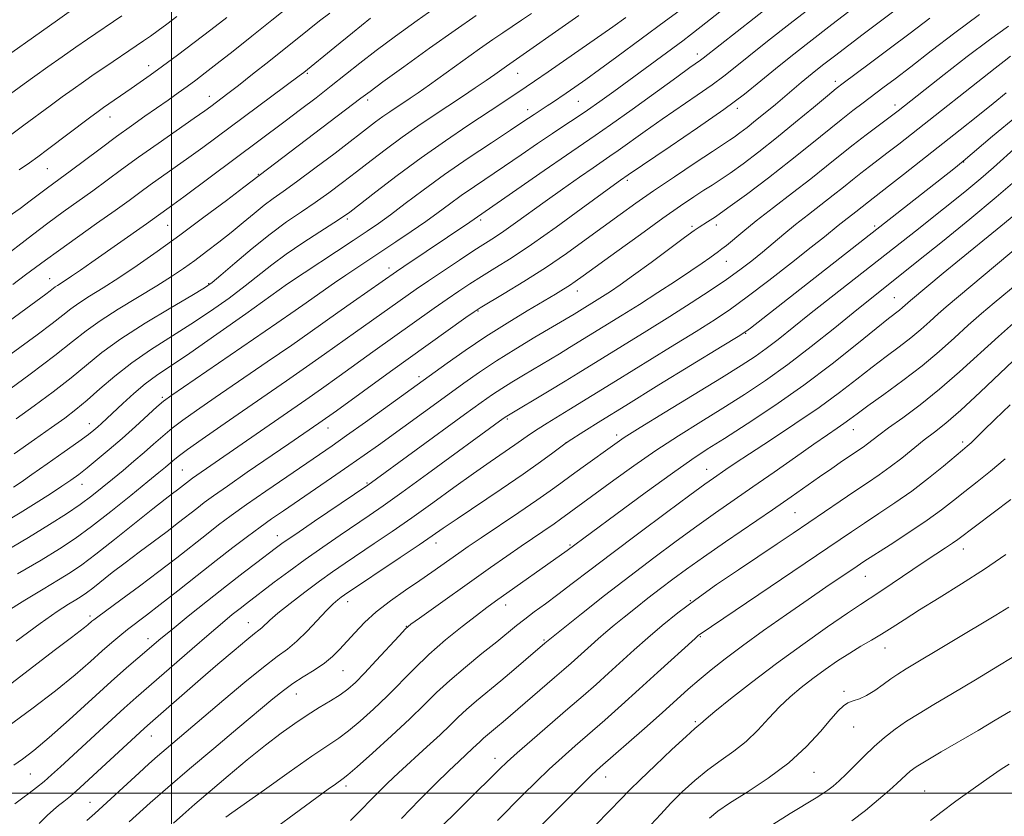
# Model space of a CAD drawing. Extents: x 2147300 to 2150200, y 297300 to 300200.
# Drawn here: x 2149465 to 2149690, y 299495 to 299676 of the extents above; entities that cross this region are included whole.
import ezdxf

# ---------------------------------------------------------------- set-up
doc = ezdxf.new("R2010")
doc.units = 0
doc.header["$MEASUREMENT"] = 0
for name, color, linetype, lineweight in [('CONTOUR INDEX', 41, 'Continuous', 13), ('CONTOUR INTERMEDIATE', 44, 'Continuous', 0), ('GRID LINE', 7, 'Continuous', 0), ('SPOT ELEVATION DTM', 2, 'Continuous', 13)]:
    doc.layers.add(name, color=color, linetype=linetype, lineweight=lineweight)

msp = doc.modelspace()

# ---------------------------------------------------------------- linework, layer by layer
at = {"layer": 'CONTOUR INDEX', "flags": 128}
for points, elevation in [([(2149531.62, 299683.124), (2149522.811, 299676.028), (2149518.281, 299672.399), (2149514.035, 299669.022), (2149510.422, 299666.175), (2149507.673, 299664.039), (2149505.518, 299662.406), (2149503.568, 299660.97), (2149501.494, 299659.476), (2149499.212, 299657.857), (2149493.936, 299654.17), (2149490.871, 299652.01), (2149487.457, 299649.545), (2149483.73, 299646.778), (2149476.941, 299641.662), (2149474.664, 299639.969), (2149471.472, 299637.625), (2149467.839, 299634.894), (2149465.52, 299633.2), (2149462.818, 299631.294)], 920), ([(2149636.46, 299679.548), (2149621.043, 299667.416), (2149620.384, 299666.918), (2149618.009, 299665.24), (2149615.013, 299663.093), (2149604.847, 299655.745), (2149599.93, 299652.225), (2149596.415, 299649.772), (2149589.88, 299645.324), (2149584.81, 299641.805), (2149567.942, 299630.012), (2149552.914, 299619.97), (2149551.227, 299618.828), (2149541.463, 299611.999), (2149537.891, 299609.483), (2149531.532, 299604.977), (2149527.367, 299602.069), (2149521.785, 299598.221), (2149509.936, 299590.091), (2149505.666, 299587.143), (2149502.571, 299584.943), (2149500.165, 299583.116), (2149498.02, 299581.341), (2149495.935, 299579.518), (2149493.77, 299577.606), (2149491.424, 299575.582), (2149488.98, 299573.517), (2149486.56, 299571.504), (2149484.234, 299569.602), (2149481.852, 299567.733), (2149479.208, 299565.783), (2149476.09, 299563.637), (2149472.258, 299561.161), (2149467.462, 299558.221), (2149461.671, 299554.797)], 940), ([(2149581.941, 299677.591), (2149579.661, 299676.019), (2149575.406, 299673.167), (2149573.162, 299671.622), (2149570.142, 299669.501), (2149566.336, 299666.789), (2149558.735, 299661.353), (2149556.147, 299659.533), (2149554.307, 299658.272), (2149549.709, 299655.202), (2149548.118, 299654.088), (2149546.458, 299652.862), (2149537.217, 299645.797), (2149532.624, 299642.323), (2149528.467, 299639.234), (2149525.403, 299637.031), (2149523.122, 299635.414), (2149521.071, 299633.886), (2149518.802, 299632.053), (2149516.281, 299629.951), (2149513.577, 299627.72), (2149510.767, 299625.492), (2149507.961, 299623.347), (2149505.277, 299621.354), (2149502.74, 299619.529), (2149500.009, 299617.676), (2149496.649, 299615.545), (2149487.886, 299610.224), (2149483.791, 299607.6), (2149480.585, 299605.286), (2149477.5, 299602.841), (2149473.463, 299599.669), (2149467.837, 299595.45), (2149461.724, 299590.974)], 930), ([(2149683.942, 299677.349), (2149678.274, 299673.164), (2149672.911, 299669.054), (2149668.287, 299665.463), (2149664.705, 299662.71), (2149661.935, 299660.621), (2149657.411, 299657.26), (2149655.079, 299655.487), (2149652.402, 299653.374), (2149645.374, 299647.641), (2149640.904, 299644.067), (2149635.866, 299640.162), (2149630.872, 299636.388), (2149626.665, 299633.289), (2149623.792, 299631.261), (2149622.029, 299630.098), (2149620.131, 299628.936), (2149618.954, 299628.125), (2149616.806, 299626.555), (2149609.146, 299620.866), (2149605.189, 299617.966), (2149602.15, 299615.809), (2149599.903, 299614.29), (2149598.115, 299613.139), (2149591.655, 299609.133), (2149582.738, 299603.829), (2149578.354, 299601.182), (2149573.987, 299598.456), (2149570.131, 299595.911), (2149566.56, 299593.417), (2149562.866, 299590.753), (2149547.096, 299579.291), (2149543.843, 299576.961), (2149540.382, 299574.53), (2149536.436, 299571.809), (2149525.458, 299564.327), (2149522.784, 299562.473), (2149520.165, 299560.603), (2149517.27, 299558.469), (2149513.959, 299555.957), (2149510.136, 299552.989), (2149505.812, 299549.575), (2149501.409, 299546.081), (2149497.454, 299542.966), (2149494.342, 299540.566), (2149489.987, 299537.263), (2149488.221, 299535.861), (2149486.388, 299534.321), (2149484.24, 299532.428), (2149481.535, 299529.997), (2149478.061, 299526.975), (2149473.614, 299523.338), (2149468.216, 299519.192), (2149462.774, 299515.161)], 950), ([(2149692.476, 299647.325), (2149687.106, 299642.526), (2149684.191, 299639.998), (2149681.01, 299637.339), (2149677.57, 299634.545), (2149673.9, 299631.617), (2149670, 299628.535), (2149650.173, 299612.974), (2149645.242, 299609.071), (2149638.081, 299603.347), (2149635.393, 299601.28), (2149632.82, 299599.452), (2149629.682, 299597.407), (2149625.222, 299594.635), (2149612.369, 299586.764), (2149606.673, 299583.257), (2149603.072, 299580.986), (2149600.886, 299579.523), (2149593.701, 299574.353), (2149590.967, 299572.365), (2149588.614, 299570.633), (2149586.207, 299568.884), (2149583.132, 299566.728), (2149579.025, 299563.931), (2149570.463, 299558.171), (2149567.524, 299556.173), (2149565.403, 299554.702), (2149559.262, 299550.373), (2149556.491, 299548.462), (2149553.247, 299546.243), (2149549.83, 299543.818), (2149546.62, 299541.316), (2149543.917, 299538.863), (2149541.697, 299536.554), (2149538.263, 299532.694), (2149536.672, 299531.105), (2149534.812, 299529.584), (2149532.511, 299528.032), (2149529.995, 299526.469), (2149527.593, 299524.947), (2149525.461, 299523.428), (2149523.087, 299521.523), (2149515.126, 299514.842), (2149509.637, 299510.218), (2149504.102, 299505.517), (2149499.195, 299501.29), (2149495.178, 299497.782), (2149490.349, 299493.503)], 960), ([(2149692.351, 299607.661), (2149688.221, 299604.048), (2149679.339, 299595.935), (2149674.822, 299591.995), (2149670.423, 299588.479), (2149666.443, 299585.51), (2149663.223, 299583.176), (2149660.991, 299581.516), (2149658.437, 299579.546), (2149657.438, 299578.83), (2149652.744, 299575.658), (2149650.284, 299573.963), (2149647.524, 299572.039), (2149641.048, 299567.485), (2149636.784, 299564.523), (2149626.122, 299557.216), (2149621.131, 299553.773), (2149617.215, 299551.01), (2149614.101, 299548.734), (2149611.301, 299546.612), (2149608.444, 299544.396), (2149605.616, 299542.165), (2149603.016, 299540.083), (2149600.791, 299538.27), (2149598.873, 299536.669), (2149597.143, 299535.179), (2149595.499, 299533.72), (2149590.941, 299529.609), (2149589.283, 299528.149), (2149587.192, 299526.332), (2149575.468, 299516.231), (2149574.199, 299515.158), (2149571.935, 299513.298), (2149571.001, 299512.502), (2149570.231, 299511.788), (2149568.547, 299510.145), (2149565.498, 299507.307), (2149563.127, 299505.065), (2149560.075, 299502.107), (2149556.431, 299498.472), (2149552.329, 299494.238)], 970), ([(2149689.895, 299554.364), (2149685.05, 299551.017), (2149679.848, 299547.658), (2149674.757, 299544.502), (2149670.279, 299541.744), (2149666.772, 299539.519), (2149664.013, 299537.732), (2149661.636, 299536.228), (2149659.32, 299534.855), (2149656.931, 299533.468), (2149654.381, 299531.926), (2149651.623, 299530.128), (2149648.766, 299528.151), (2149645.959, 299526.112), (2149643.316, 299524.088), (2149640.809, 299521.985), (2149638.372, 299519.668), (2149635.941, 299517.064), (2149633.448, 299514.361), (2149630.824, 299511.81), (2149628.024, 299509.578), (2149625.091, 299507.503), (2149622.095, 299505.336), (2149619.112, 299502.901), (2149616.259, 299500.305), (2149613.662, 299497.723), (2149611.372, 299495.264), (2149609.129, 299492.766)], 980)]:
    msp.add_lwpolyline(points, dxfattribs=dict(at, elevation=elevation))
at = {"layer": 'CONTOUR INTERMEDIATE', "flags": 128}
for points, elevation in [([(2149632.646, 299684.191), (2149620.567, 299674.603), (2149618.172, 299672.738), (2149616.354, 299671.366), (2149604.132, 299662.337), (2149600.659, 299659.793), (2149597.496, 299657.515), (2149594.655, 299655.53), (2149592.095, 299653.817), (2149589.549, 299652.153), (2149586.699, 299650.263), (2149583.323, 299647.958), (2149579.607, 299645.39), (2149575.833, 299642.798), (2149568.943, 299638.148), (2149565.968, 299636.095), (2149563.314, 299634.176), (2149560.722, 299632.262), (2149557.871, 299630.203), (2149554.555, 299627.909), (2149551.032, 299625.54), (2149542.171, 299619.658), (2149539.672, 299617.972), (2149537.119, 299616.22), (2149532.498, 299612.991), (2149530.642, 299611.679), (2149528.179, 299609.955), (2149523.977, 299607.053), (2149500.074, 299590.672), (2149498.181, 299589.276), (2149496.698, 299587.992), (2149491.776, 299583.513), (2149488.76, 299580.815), (2149485.814, 299578.251), (2149483.111, 299575.969), (2149480.786, 299574.075), (2149478.888, 299572.605), (2149477.111, 299571.324), (2149475.06, 299569.93), (2149472.423, 299568.188), (2149469.225, 299566.133), (2149465.578, 299563.869), (2149461.588, 299561.48)], 938), ([(2149561.076, 299679.622), (2149555.946, 299675.993), (2149551.024, 299672.431), (2149546.608, 299669.144), (2149542.886, 299666.266), (2149536.371, 299661.084), (2149532.93, 299658.403), (2149529.371, 299655.682), (2149525.888, 299653.052), (2149502.81, 299635.817), (2149500.299, 299633.971), (2149494.292, 299629.654), (2149481.86, 299620.917), (2149479.28, 299619.119), (2149477.237, 299617.721), (2149475.759, 299616.748), (2149474.055, 299615.659), (2149473.548, 299615.293), (2149472.397, 299614.386), (2149471.389, 299613.633), (2149459.641, 299605.044)], 926), ([(2149656.792, 299679.965), (2149650.34, 299675.041), (2149645.125, 299671.02), (2149641, 299667.78), (2149637.507, 299664.961), (2149634.168, 299662.216), (2149630.425, 299659.231), (2149625.699, 299655.703), (2149619.728, 299651.515), (2149613.521, 299647.297), (2149603.971, 299640.866), (2149602.167, 299639.608), (2149600.801, 299638.617), (2149593.269, 299633.089), (2149587.561, 299628.945), (2149581.948, 299624.981), (2149577.31, 299621.881), (2149573.606, 299619.544), (2149570.559, 299617.671), (2149567.899, 299615.986), (2149565.374, 299614.312), (2149562.735, 299612.493), (2149559.821, 299610.436), (2149545.859, 299600.498), (2149538.133, 299594.946), (2149534.145, 299592.102), (2149530.55, 299589.578), (2149504.773, 299571.726), (2149504.087, 299571.223), (2149501.341, 299569.091), (2149500.258, 299568.276), (2149498.557, 299566.969), (2149495.775, 299564.775), (2149487.035, 299557.774), (2149482.775, 299554.415), (2149479.593, 299552.022), (2149477.01, 299550.261), (2149474.259, 299548.572), (2149470.753, 299546.497), (2149466.62, 299543.993), (2149462.172, 299541.127)], 944), ([(2149667.791, 299680.614), (2149661.109, 299675.616), (2149657.468, 299672.875), (2149650.897, 299667.883), (2149648.512, 299666.045), (2149646.632, 299664.567), (2149644.992, 299663.238), (2149643.353, 299661.873), (2149637.453, 299656.879), (2149635.162, 299654.967), (2149632.963, 299653.169), (2149631.019, 299651.629), (2149629.38, 299650.38), (2149628.069, 299649.425), (2149626.992, 299648.687), (2149623.124, 299646.153), (2149619.211, 299643.557), (2149614.455, 299640.367), (2149609.738, 299637.158), (2149605.716, 299634.355), (2149602.13, 299631.786), (2149594.423, 299626.152), (2149589.928, 299622.94), (2149585.122, 299619.67), (2149580.204, 299616.534), (2149575.718, 299613.805), (2149570.276, 299610.57), (2149568.872, 299609.654), (2149567.003, 299608.325), (2149549.843, 299596.005), (2149537.535, 299587.118), (2149533.547, 299584.278), (2149526.735, 299579.585), (2149517.238, 299573.077), (2149512.715, 299569.953), (2149509.57, 299567.738), (2149507.457, 299566.188), (2149505.73, 299564.857), (2149501.619, 299561.629), (2149498.989, 299559.614), (2149492.661, 299554.903), (2149489.446, 299552.485), (2149486.529, 299550.227), (2149482.058, 299546.704), (2149480.624, 299545.625), (2149479.461, 299544.832), (2149478.221, 299544.071), (2149476.542, 299543.06), (2149473.988, 299541.398), (2149470.103, 299538.659), (2149464.669, 299534.618)], 946), ([(2149646.418, 299679.649), (2149640.793, 299675.284), (2149635.654, 299671.251), (2149631.411, 299667.876), (2149628.283, 299665.35), (2149625.734, 299663.323), (2149623.041, 299661.311), (2149619.66, 299658.938), (2149611.71, 299653.478), (2149607.832, 299650.75), (2149601.703, 299646.371), (2149599.808, 299645.049), (2149596.015, 299642.461), (2149592.863, 299640.267), (2149589.036, 299637.571), (2149585.082, 299634.754), (2149578.318, 299629.872), (2149575.677, 299628.008), (2149573.499, 299626.552), (2149568.825, 299623.566), (2149565.522, 299621.402), (2149561.875, 299618.969), (2149558.468, 299616.661), (2149555.715, 299614.759), (2149541.875, 299604.99), (2149534.832, 299599.961), (2149530.756, 299597.086), (2149526.143, 299593.882), (2149516.124, 299586.983), (2149511.258, 299583.615), (2149506.961, 299580.611), (2149503.632, 299578.24), (2149501.525, 299576.677), (2149500.307, 299575.701), (2149498.602, 299574.232), (2149497.142, 299573.02), (2149494.621, 299570.958), (2149490.77, 299567.834), (2149486.209, 299564.186), (2149481.781, 299560.74), (2149478.055, 299558.007), (2149474.496, 299555.639), (2149470.297, 299553.074), (2149464.963, 299549.933)], 942), ([(2149569.316, 299677.137), (2149564.537, 299673.789), (2149558.751, 299669.668), (2149552.897, 299665.458), (2149548.13, 299662.005), (2149545.184, 299659.844), (2149543.112, 299658.281), (2149516.479, 299638.018), (2149512.5, 299635.008), (2149507.359, 299631.151), (2149501.886, 299627.099), (2149496.772, 299623.4), (2149492.154, 299620.164), (2149488.031, 299617.397), (2149484.414, 299615.092), (2149481.356, 299613.192), (2149478.923, 299611.629), (2149477.063, 299610.287), (2149475.251, 299608.853), (2149472.841, 299606.964), (2149469.415, 299604.399), (2149465.448, 299601.494), (2149453.426, 299592.749)], 928), ([(2149476.722, 299677.923), (2149474.024, 299676.051), (2149458.138, 299664.852)], 912), ([(2149536.031, 299677.657), (2149533.721, 299675.887), (2149531.363, 299674.03), (2149522.161, 299666.659), (2149518.469, 299663.728), (2149515.22, 299661.171), (2149512.838, 299659.323), (2149508.973, 299656.423), (2149507.55, 299655.399), (2149505.154, 299653.717), (2149496.935, 299647.994), (2149492.46, 299644.83), (2149488.61, 299642.034), (2149482.058, 299637.191), (2149475.369, 299632.37), (2149471.871, 299629.818), (2149468.359, 299627.184), (2149460.62, 299621.261)], 922), ([(2149488.698, 299677.028), (2149480.87, 299671.721), (2149478.209, 299669.889), (2149475.108, 299667.73), (2149471.863, 299665.445), (2149468.891, 299663.326), (2149466.435, 299661.542), (2149461.055, 299657.594)], 914), ([(2149615.495, 299678.134), (2149612.46, 299675.864), (2149601.356, 299667.681), (2149597.45, 299664.818), (2149594.288, 299662.536), (2149591.811, 299660.784), (2149589.827, 299659.409), (2149586.755, 299657.325), (2149585.535, 299656.523), (2149582.553, 299654.605), (2149579.962, 299652.866), (2149577.182, 299651.019), (2149572.848, 299648.154), (2149567.555, 299644.611), (2149562.139, 299640.875), (2149557.3, 299637.369), (2149553.191, 299634.282), (2149549.831, 299631.74), (2149547.124, 299629.77), (2149544.519, 299627.98), (2149541.354, 299625.879), (2149526.425, 299616.019), (2149516.905, 299609.199), (2149510.312, 299604.513), (2149504.17, 299600.218), (2149496.597, 299595.106), (2149494.037, 299593.225), (2149491.449, 299591.049), (2149488.94, 299588.767), (2149484.075, 299584.201), (2149483.202, 299583.414), (2149482.35, 299582.684), (2149481.08, 299581.693), (2149478.907, 299580.097), (2149475.57, 299577.711), (2149471.72, 299574.99), (2149468.231, 299572.549), (2149465.759, 299570.846), (2149464.072, 299569.726)], 936), ([(2149592.749, 299677.081), (2149576.282, 299665.599), (2149573.59, 299663.694), (2149571.612, 299662.323), (2149569.126, 299660.635), (2149566.216, 299658.685), (2149559.58, 299654.286), (2149556.045, 299651.905), (2149552.466, 299649.399), (2149548.91, 299646.777), (2149545.433, 299644.12), (2149542.083, 299641.527), (2149538.888, 299639.075), (2149535.791, 299636.761), (2149532.711, 299634.561), (2149529.558, 299632.412), (2149526.191, 299630.089), (2149522.463, 299627.328), (2149518.357, 299624.019), (2149514.402, 299620.677), (2149511.264, 299617.972), (2149509.282, 299616.312), (2149507.503, 299615.071), (2149504.646, 299613.362), (2149499.865, 299610.553), (2149494.042, 299607.04), (2149488.489, 299603.472), (2149484.169, 299600.337), (2149480.644, 299597.478), (2149477.125, 299594.574), (2149473.045, 299591.411), (2149468.715, 299588.207), (2149464.672, 299585.285)], 932), ([(2149672.59, 299676.531), (2149668.137, 299673.127), (2149663.35, 299669.514), (2149658.773, 299666.096), (2149652.902, 299661.731), (2149651.299, 299660.482), (2149649.29, 299658.826), (2149646.101, 299656.163), (2149642.051, 299652.805), (2149637.735, 299649.292), (2149633.672, 299646.091), (2149630.091, 299643.371), (2149627.15, 299641.23), (2149624.91, 299639.691), (2149623.057, 299638.495), (2149621.18, 299637.306), (2149618.889, 299635.809), (2149615.875, 299633.762), (2149611.846, 299630.937), (2149606.734, 299627.275), (2149601.361, 299623.387), (2149593.729, 299617.831), (2149591.878, 299616.501), (2149590.582, 299615.617), (2149589.245, 299614.772), (2149587.436, 299613.684), (2149580.977, 299609.853), (2149576.418, 299607.079), (2149571.563, 299603.998), (2149566.871, 299600.847), (2149562.719, 299597.938), (2149544.132, 299584.514), (2149539.847, 299581.442), (2149536.557, 299579.119), (2149533.713, 299577.153), (2149526.214, 299572.032), (2149521.498, 299568.79), (2149517.106, 299565.733), (2149513.618, 299563.238), (2149510.732, 299561.09), (2149507.933, 299558.923), (2149501.188, 299553.618), (2149497.12, 299550.489), (2149492.683, 299547.167), (2149488.454, 299544.053), (2149483.199, 299540.2), (2149482.308, 299539.519), (2149481.893, 299539.167), (2149480.934, 299538.323), (2149480.217, 299537.741), (2149479.174, 299536.943), (2149477.208, 299535.456), (2149473.611, 299532.717), (2149451.542, 299515.803)], 948), ([(2149501.245, 299676.869), (2149498.925, 299675.151), (2149496.931, 299673.695), (2149495.188, 299672.445), (2149493.595, 299671.331), (2149491.948, 299670.204), (2149485.019, 299665.519), (2149482.394, 299663.728), (2149479.956, 299662.042), (2149477.595, 299660.373), (2149475.125, 299658.581), (2149472.405, 299656.567), (2149466.422, 299652.113), (2149463.333, 299649.851)], 916), ([(2149545.33, 299676.484), (2149541.162, 299673.162), (2149537.187, 299669.922), (2149530.089, 299664.139), (2149529.078, 299663.374), (2149507.113, 299647.047), (2149503.982, 299644.767), (2149500.864, 299642.55), (2149495.159, 299638.525), (2149492.807, 299636.819), (2149490.343, 299635.013), (2149487.174, 299632.721), (2149482.958, 299629.723), (2149474.262, 299623.557), (2149471.322, 299621.427), (2149466.8, 299618.056), (2149463.86, 299615.881)], 924), ([(2149690.53, 299674.698), (2149686.219, 299671.602), (2149681.116, 299667.742), (2149675.905, 299663.694), (2149665.373, 299655.397), (2149664.467, 299654.704), (2149660.855, 299652.006), (2149658.127, 299649.951), (2149655.18, 299647.674), (2149652.239, 299645.32), (2149649.121, 299642.796), (2149645.546, 299639.95), (2149641.372, 299636.718), (2149637.034, 299633.389), (2149633.108, 299630.343), (2149630.048, 299627.886), (2149626.301, 299624.755), (2149625.292, 299623.944), (2149624.526, 299623.378), (2149622.53, 299621.939), (2149620.776, 299620.691), (2149618.218, 299618.936), (2149614.744, 299616.632), (2149610.689, 299614), (2149606.501, 299611.327), (2149602.58, 299608.868), (2149590.612, 299601.474), (2149588.306, 299600.085), (2149580.088, 299595.194), (2149577.491, 299593.629), (2149575.157, 299592.173), (2149573.036, 299590.766), (2149570.483, 299588.963), (2149566.703, 299586.222), (2149544.664, 299570.172), (2149532.542, 299561.946), (2149528.279, 299559.029), (2149525.454, 299557.061), (2149523.575, 299555.698), (2149519.411, 299552.547), (2149516.308, 299550.17), (2149512.514, 299547.218), (2149508.164, 299543.777), (2149503.816, 299540.296), (2149500.134, 299537.314), (2149497.58, 299535.21), (2149492.324, 299530.749), (2149489.773, 299528.541), (2149486.264, 299525.418), (2149476.695, 299516.719), (2149472.139, 299512.655), (2149468.666, 299509.718), (2149466.119, 299507.743), (2149464.141, 299506.362)], 952), ([(2149603.389, 299676.632), (2149600.44, 299674.553), (2149585.716, 299664.272), (2149582.631, 299662.136), (2149580.752, 299660.852), (2149575.162, 299657.118), (2149567.485, 299652.047), (2149562.332, 299648.575), (2149556.813, 299644.709), (2149551.362, 299640.691), (2149546.511, 299636.984), (2149540.56, 299632.354), (2149538.959, 299631.199), (2149536.955, 299629.888), (2149533.795, 299627.866), (2149529.926, 299625.343), (2149526.098, 299622.725), (2149522.855, 299620.312), (2149516.786, 299615.519), (2149513.094, 299612.756), (2149508.907, 299609.792), (2149504.408, 299606.79), (2149495.222, 299600.98), (2149490.935, 299598.036), (2149487.086, 299595.001), (2149483.704, 299592.067), (2149480.787, 299589.479), (2149478.253, 299587.373), (2149475.707, 299585.44), (2149472.678, 299583.262), (2149468.805, 299580.516), (2149464.175, 299577.26)], 934), ([(2149512.574, 299676.694), (2149508.949, 299673.874), (2149505.129, 299670.954), (2149501.333, 299668.092), (2149497.92, 299665.553), (2149495.149, 299663.526), (2149492.875, 299661.9), (2149490.853, 299660.489), (2149484.53, 299656.169), (2149483.293, 299655.277), (2149481.358, 299653.836), (2149471.789, 299646.633), (2149469.537, 299644.958), (2149467.644, 299643.596), (2149465.329, 299641.986)], 918), ([(2149691.005, 299667.833), (2149689.522, 299666.708), (2149687.46, 299665.098), (2149668.435, 299650.078), (2149665.577, 299647.841), (2149663.139, 299645.956), (2149658.857, 299642.705), (2149656.9, 299641.193), (2149654.989, 299639.663), (2149652.963, 299638.024), (2149650.64, 299636.174), (2149644.958, 299631.779), (2149642.046, 299629.484), (2149639.372, 299627.292), (2149634.497, 299623.2), (2149632.064, 299621.233), (2149629.399, 299619.197), (2149626.292, 299616.968), (2149622.578, 299614.45), (2149618.271, 299611.642), (2149613.431, 299608.571), (2149608.207, 299605.316), (2149592.53, 299595.627), (2149589.569, 299593.815), (2149585.97, 299591.647), (2149576.327, 299585.89), (2149575.524, 299585.324), (2149558.291, 299572.713), (2149552.464, 299568.488), (2149548.205, 299565.458), (2149545.007, 299563.249), (2149538.407, 299558.784), (2149534.448, 299556.065), (2149530.441, 299553.242), (2149526.696, 299550.509), (2149523.402, 299548.035), (2149517.102, 299543.227), (2149515.592, 299542.053), (2149513.842, 299540.661), (2149511.583, 299538.806), (2149508.56, 299536.248), (2149504.687, 299532.898), (2149491.979, 299521.821), (2149489.258, 299519.378), (2149485.514, 299515.952), (2149474.726, 299505.979), (2149472.722, 299504.16), (2149471.025, 299502.699), (2149469.28, 299501.291), (2149467.583, 299499.988), (2149466.148, 299498.931), (2149464.304, 299497.615)], 954), ([(2149689.959, 299659.519), (2149687.033, 299657.106), (2149683.522, 299654.271), (2149679.511, 299651.08), (2149666.591, 299640.901), (2149663.239, 299638.278), (2149658.62, 299634.711), (2149655.734, 299632.398), (2149653.115, 299630.372), (2149651.773, 299629.315), (2149648.607, 299626.725), (2149645.626, 299624.332), (2149641.141, 299620.795), (2149635.933, 299616.747), (2149631.065, 299613.043), (2149627.239, 299610.264), (2149623.716, 299607.904), (2149619.39, 299605.185), (2149613.547, 299601.578), (2149601.029, 299593.874), (2149590.431, 299587.29), (2149585.498, 299584.273), (2149583.428, 299582.967), (2149581.713, 299581.812), (2149578.166, 299579.311), (2149572.546, 299575.456), (2149568.735, 299572.79), (2149564.288, 299569.607), (2149559.494, 299566.153), (2149554.705, 299562.739), (2149550.224, 299559.627), (2149546.168, 299556.872), (2149539.532, 299552.405), (2149536.672, 299550.427), (2149533.673, 299548.274), (2149530.329, 299545.783), (2149527.011, 299543.233), (2149524.234, 299541.013), (2149522.373, 299539.416), (2149520.539, 299537.681), (2149519.904, 299537.152), (2149518.916, 299536.381), (2149517.122, 299534.929), (2149514.227, 299532.501), (2149510.558, 299529.371), (2149506.596, 299525.956), (2149494.534, 299515.427), (2149493.756, 299514.73), (2149482.176, 299504.002), (2149479.154, 299501.253), (2149476.989, 299499.357), (2149475.493, 299498.119), (2149474.315, 299497.179), (2149473.128, 299496.198), (2149471.719, 299494.91), (2149469.899, 299493.07)], 956), ([(2149692.408, 299654.165), (2149686.908, 299649.659), (2149680.19, 299643.934), (2149678.053, 299642.194), (2149631.768, 299605.934), (2149630.695, 299605.135), (2149629.01, 299604.049), (2149625.349, 299601.798), (2149610.948, 299592.97), (2149603.391, 299588.318), (2149597.705, 299584.789), (2149593.886, 299582.396), (2149590.309, 299580.123), (2149589.519, 299579.577), (2149586.783, 299577.507), (2149584.017, 299575.478), (2149580.078, 299572.694), (2149575.005, 299569.222), (2149565.038, 299562.503), (2149561.871, 299560.343), (2149559.357, 299558.609), (2149556.344, 299556.549), (2149552.065, 299553.666), (2149539.413, 299545.186), (2149538.651, 299544.644), (2149537.862, 299544.038), (2149536.794, 299543.097), (2149535.275, 299541.584), (2149530.863, 299536.892), (2149528.535, 299534.604), (2149526.41, 299532.835), (2149524.068, 299531.103), (2149520.943, 299528.729), (2149516.696, 299525.274), (2149511.911, 299521.254), (2149498.776, 299510.114), (2149496.822, 299508.427), (2149494.867, 299506.697), (2149492.627, 299504.667), (2149482.556, 299495.369), (2149480.699, 299493.751)], 958), ([(2149692.992, 299640.264), (2149687.746, 299635.738), (2149681.711, 299630.714), (2149675.468, 299625.639), (2149669.684, 299621.004), (2149660.455, 299613.667), (2149655.995, 299610.086), (2149650.983, 299606.02), (2149645.623, 299601.728), (2149640.286, 299597.625), (2149635.244, 299594.02), (2149630.393, 299590.791), (2149625.531, 299587.713), (2149620.509, 299584.592), (2149615.38, 299581.367), (2149610.249, 299578.011), (2149605.258, 299574.558), (2149600.706, 299571.28), (2149588.575, 299562.406), (2149587.11, 299561.378), (2149579.615, 299556.271), (2149576.302, 299553.969), (2149572.606, 299551.37), (2149556.421, 299539.879), (2149554.484, 299538.469), (2149553.26, 299537.408), (2149551.81, 299535.873), (2149546.607, 299530.198), (2149543.912, 299527.315), (2149541.851, 299525.222), (2149540.161, 299523.725), (2149538.39, 299522.439), (2149536.191, 299521.044), (2149533.632, 299519.485), (2149530.883, 299517.771), (2149528.046, 299515.881), (2149524.961, 299513.658), (2149521.4, 299510.915), (2149517.251, 299507.564), (2149512.88, 299503.935), (2149508.77, 299500.458), (2149505.316, 299497.487), (2149502.561, 299495.064), (2149500.461, 299493.157)], 962), ([(2149691.766, 299631.6), (2149687.97, 299628.482), (2149679.347, 299621.468), (2149675.641, 299618.42), (2149668.2, 299612.212), (2149667.609, 299611.697), (2149666.407, 299610.61), (2149665.695, 299610.011), (2149663.208, 299608.076), (2149660.409, 299605.838), (2149656.011, 299602.274), (2149650.348, 299597.783), (2149643.933, 299592.943), (2149637.299, 299588.283), (2149631.057, 299584.137), (2149625.84, 299580.791), (2149621.959, 299578.327), (2149618.443, 299576.008), (2149614, 299572.896), (2149607.833, 299568.418), (2149601.117, 299563.473), (2149590.08, 299555.284), (2149573.725, 299543.735), (2149571.744, 299542.286), (2149569.391, 299540.496), (2149566.168, 299537.974), (2149562.398, 299534.902), (2149558.61, 299531.607), (2149555.209, 299528.359), (2149549.069, 299522.122), (2149545.969, 299519.143), (2149542.971, 299516.439), (2149540.319, 299514.221), (2149538.077, 299512.544), (2149531.975, 299508.409), (2149526.804, 299504.809), (2149521.131, 299500.804), (2149513.709, 299495.514), (2149512.345, 299494.508)], 964), ([(2149699.259, 299629.961), (2149676.326, 299610.758), (2149674.483, 299609.15), (2149672.619, 299607.454), (2149670.579, 299605.621), (2149668.269, 299603.677), (2149665.622, 299601.633), (2149662.666, 299599.435), (2149659.455, 299597.016), (2149655.989, 299594.31), (2149652.055, 299591.27), (2149647.39, 299587.855), (2149641.921, 299584.109), (2149636.353, 299580.435), (2149631.585, 299577.324), (2149628.278, 299575.132), (2149626.158, 299573.685), (2149623.39, 299571.751), (2149621.426, 299570.348), (2149618.019, 299567.864), (2149612.7, 299563.94), (2149606.352, 299559.22), (2149600.196, 299554.596), (2149595.19, 299550.776), (2149591.235, 299547.728), (2149587.972, 299545.237), (2149585.1, 299543.113), (2149582.572, 299541.274), (2149580.401, 299539.664), (2149578.52, 299538.185), (2149574.025, 299534.509), (2149570.665, 299531.809), (2149566.897, 299528.742), (2149563.323, 299525.697), (2149560.34, 299522.927), (2149557.519, 299520.145), (2149554.226, 299516.93), (2149550.087, 299513.065), (2149545.782, 299509.154), (2149542.249, 299506.003), (2149540.158, 299504.183), (2149539.089, 299503.319), (2149537.322, 299502.079), (2149535.662, 299500.888), (2149533.1, 299499.024), (2149519.068, 299488.678)], 966), ([(2149692.962, 299616.398), (2149687.248, 299611.657), (2149684.349, 299609.218), (2149681.357, 299606.603), (2149678.204, 299603.734), (2149674.751, 299600.632), (2149670.842, 299597.342), (2149666.459, 299593.962), (2149662.125, 299590.794), (2149658.502, 299588.194), (2149656.05, 299586.399), (2149654.422, 299585.18), (2149653.07, 299584.193), (2149651.484, 299583.104), (2149649.301, 299581.628), (2149646.198, 299579.493), (2149642.007, 299576.551), (2149637.188, 299573.146), (2149632.359, 299569.749), (2149623.834, 299563.825), (2149619.575, 299560.819), (2149614.904, 299557.433), (2149609.796, 299553.637), (2149604.297, 299549.456), (2149598.574, 299545.019), (2149593.293, 299540.874), (2149584.961, 299534.183), (2149580.664, 299530.443), (2149577.953, 299528.105), (2149574.995, 299525.605), (2149569.449, 299521.049), (2149567.162, 299519.099), (2149565.277, 299517.349), (2149563.428, 299515.533), (2149561.151, 299513.326), (2149558.152, 299510.536), (2149551.69, 299504.625), (2149549.193, 299502.287), (2149547.162, 299500.302), (2149545.291, 299498.379), (2149543.27, 299496.253), (2149540.769, 299493.769)], 968), ([(2149693.112, 299599.881), (2149684.104, 299591.354), (2149679.647, 299587.239), (2149676.264, 299584.309), (2149673.676, 299582.24), (2149671.349, 299580.44), (2149666.239, 299576.34), (2149663.617, 299574.307), (2149661.074, 299572.483), (2149658.454, 299570.715), (2149655.545, 299568.784), (2149652.209, 299566.535), (2149641.492, 299559.235), (2149637.874, 299556.794), (2149629.078, 299550.898), (2149624.083, 299547.498), (2149619.338, 299544.144), (2149615.239, 299541.051), (2149611.684, 299538.172), (2149608.444, 299535.395), (2149605.334, 299532.633), (2149599.442, 299527.301), (2149596.641, 299524.79), (2149593.674, 299522.171), (2149590.237, 299519.178), (2149582.11, 299512.159), (2149578.699, 299509.191), (2149576.418, 299507.152), (2149574.645, 299505.469), (2149559.429, 299490.37)], 972), ([(2149690.864, 299588.42), (2149687.388, 299585.094), (2149684.858, 299582.624), (2149681.991, 299579.804), (2149681.115, 299579.005), (2149680.071, 299578.127), (2149675.703, 299574.501), (2149672.278, 299571.723), (2149668.485, 299568.806), (2149664.669, 299566.094), (2149661.036, 299563.663), (2149657.753, 299561.518), (2149654.797, 299559.557), (2149620.302, 299536.234), (2149619.955, 299535.959), (2149619.168, 299535.26), (2149610.647, 299527.465), (2149606.468, 299523.67), (2149602.409, 299520.029), (2149598.601, 299516.654), (2149591.901, 299510.797), (2149588.91, 299508.156), (2149585.973, 299505.466), (2149582.982, 299502.59), (2149579.974, 299499.606), (2149574.169, 299493.793)], 974), ([(2149689.738, 299576.153), (2149686.438, 299573.324), (2149683.378, 299570.88), (2149680.586, 299568.704), (2149678.01, 299566.659), (2149675.287, 299564.545), (2149671.978, 299562.146), (2149667.858, 299559.362), (2149663.567, 299556.568), (2149657.623, 299552.74), (2149656.041, 299551.693), (2149648.973, 299546.896), (2149644.902, 299544.099), (2149639.991, 299540.691), (2149634.786, 299537.03), (2149629.952, 299533.555), (2149625.998, 299530.603), (2149622.806, 299528.096), (2149620.102, 299525.851), (2149617.592, 299523.668), (2149611.648, 299518.342), (2149607.63, 299514.765), (2149597.604, 299505.905), (2149595.709, 299504.153), (2149593.248, 299501.741), (2149589.546, 299498.029), (2149577.179, 299485.559)], 976), ([(2149691.024, 299566.889), (2149678.982, 299557.803), (2149677.783, 299556.958), (2149676.172, 299555.888), (2149673.969, 299554.441), (2149671.106, 299552.536), (2149664.063, 299547.752), (2149661.019, 299545.7), (2149656.817, 299542.974), (2149653.892, 299541.021), (2149649.356, 299537.894), (2149643.691, 299533.889), (2149637.678, 299529.507), (2149632.036, 299525.23), (2149627.242, 299521.47), (2149623.709, 299518.62), (2149621.689, 299516.938), (2149620.417, 299515.801), (2149620.041, 299515.49), (2149619.131, 299514.708), (2149617.171, 299512.943), (2149613.899, 299509.921), (2149610.058, 299506.322), (2149606.643, 299503.064), (2149604.318, 299500.76), (2149599.949, 299496.227), (2149596.233, 299492.45)], 978), ([(2149690.59, 299542.334), (2149687.629, 299540.541), (2149667.26, 299528.29), (2149665.355, 299527.116), (2149663.758, 299526.039), (2149661.979, 299524.746), (2149660.071, 299523.392), (2149658.221, 299522.252), (2149656.583, 299521.513), (2149655.175, 299521.032), (2149653.979, 299520.58), (2149652.926, 299519.92), (2149651.742, 299518.781), (2149650.099, 299516.885), (2149647.721, 299514.067), (2149644.537, 299510.616), (2149640.523, 299506.938), (2149635.796, 299503.406), (2149631.026, 299500.265), (2149627.019, 299497.729), (2149624.325, 299495.882), (2149622.459, 299494.288)], 982), ([(2149693.479, 299532.206), (2149688.495, 299529.157), (2149682.973, 299525.817), (2149677.769, 299522.704), (2149673.544, 299520.202), (2149670.172, 299518.179), (2149667.334, 299516.373), (2149664.752, 299514.557), (2149662.317, 299512.649), (2149659.966, 299510.599), (2149657.664, 299508.405), (2149653.56, 299504.312), (2149651.945, 299502.79), (2149650.594, 299501.621), (2149649.42, 299500.703), (2149648.271, 299499.898), (2149646.737, 299498.929), (2149640.836, 299495.368), (2149636.874, 299492.838)], 984), ([(2149690.947, 299518.685), (2149687.519, 299516.623), (2149683.592, 299514.302), (2149675.177, 299509.402), (2149671.773, 299507.385), (2149669.517, 299505.97), (2149668.141, 299504.993), (2149667.209, 299504.201), (2149665.133, 299502.236), (2149663.394, 299500.664), (2149660.915, 299498.531), (2149657.954, 299496.098), (2149654.873, 299493.715)], 986), ([(2149690.692, 299506.611), (2149688.827, 299505.439), (2149686.109, 299503.607), (2149682.47, 299501.025), (2149678.541, 299498.156), (2149675.125, 299495.604), (2149672.777, 299493.783)], 988)]:
    msp.add_lwpolyline(points, dxfattribs=dict(at, elevation=elevation))
at = {"layer": 'GRID LINE', "flags": 128}
for points in [[(2149500, 300000), (2149500, 297500)], [(2150000, 299500), (2147500, 299500)]]:
    msp.add_lwpolyline(points, dxfattribs=at)
at = {"layer": 'SPOT ELEVATION DTM'}
for p in [(2149619.72, 299668.32, 939.5), (2149494.8, 299665.68, 917.43), (2149530.95, 299663.98, 924.19), (2149578.83, 299663.98, 932.83), (2149651.07, 299662.14, 947.55), (2149508.6, 299658.74, 921.35), (2149544.64, 299657.84, 928.4), (2149592.57, 299657.59, 936.96), (2149581.1, 299655.64, 935.44), (2149628.8, 299655.94, 944.41), (2149664.7, 299656.72, 951.52), (2149485.98, 299654.02, 918.7), (2149680.28, 299643.78, 958.04), (2149471.72, 299642.24, 918.91), (2149519.78, 299640.96, 927.89), (2149603.75, 299639.61, 944.31), (2149540.03, 299630.8, 934.28), (2149570.41, 299630.55, 940.32), (2149499.1, 299629.32, 926.92), (2149618.49, 299629.1, 949.72), (2149624, 299629.4, 950.47), (2149660.09, 299629.17, 957.71), (2149626.26, 299621.16, 952.8), (2149549.53, 299619.64, 939.45), (2149472.23, 299617.17, 925.25), (2149508.43, 299616.01, 931.86), (2149526.6, 299616.11, 936.01), (2149592.37, 299614.38, 948.63), (2149664.55, 299612.83, 963.11), (2149569.74, 299609.79, 946.14), (2149630.72, 299604.77, 958.09), (2149556.31, 299594.86, 947.58), (2149497.92, 299590.17, 937.74), (2149576.45, 299585.23, 954.21), (2149481.31, 299584.18, 935.35), (2149535.64, 299583.18, 946.69), (2149655.2, 299582.82, 968.75), (2149601.31, 299581.59, 959.57), (2149589.81, 299579.85, 957.99), (2149680.06, 299579.97, 973.63), (2149502.47, 299573.64, 943.04), (2149621.81, 299573.79, 965.24), (2149479.65, 299570.31, 938.74), (2149544.5, 299570.63, 951.84), (2149641.89, 299563.88, 970.99), (2149524.07, 299558.68, 951.31), (2149560.17, 299556.99, 958.58), (2149590.73, 299556.51, 963.82), (2149680.24, 299555.59, 978.66), (2149657.93, 299549.36, 976.83), (2149540.07, 299543.61, 958.57), (2149576.04, 299542.9, 964.59), (2149618.13, 299543.84, 971.95), (2149481.47, 299540.38, 947.64), (2149517.5, 299538.85, 955.24), (2149553.43, 299538.01, 961.94), (2149494.67, 299535.2, 951.42), (2149584.76, 299534.89, 967.82), (2149620.37, 299535.68, 974.14), (2149662.44, 299533.05, 980.71), (2149539.05, 299527.94, 960.9), (2149528.44, 299522.57, 960.76), (2149653.04, 299523.21, 981.71), (2149619.22, 299516.26, 977.77), (2149655.29, 299515.09, 982.72), (2149495.42, 299513.01, 956.74), (2149573.65, 299507.95, 971.38), (2149467.84, 299504.39, 952.92), (2149646.23, 299504.79, 982.83), (2149598.81, 299503.66, 976.67), (2149539.73, 299501.65, 966.42), (2149671.41, 299500.49, 987.16), (2149481.43, 299497.91, 957.2)]:
    msp.add_point(p, dxfattribs=at)

doc.saveas('drawing.dxf')
